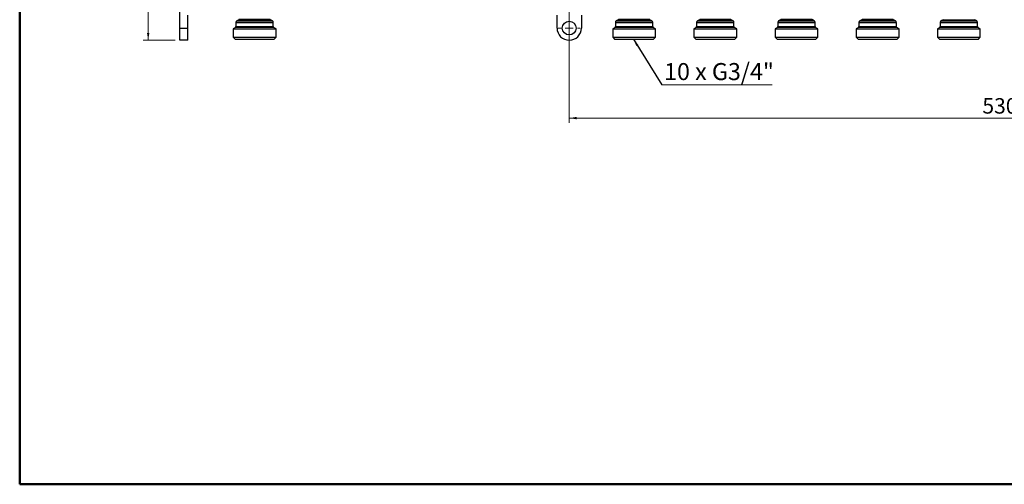
# Model space of a CAD drawing. Units: millimetres. Extents: x 100 to 4164, y 100 to 2870.
# Drawn here: x 100 to 2121, y 100 to 1055 of the extents above; entities that cross this region are included whole.
import ezdxf

# ---------------------------------------------------------------- set-up
doc = ezdxf.new("R2010")
doc.units = ezdxf.units.MM
doc.header["$LTSCALE"] = 10
doc.styles.add('SLDTEXTSTYLE0', font='TXT', dxfattribs={"width": 0.7})
doc.styles.add('SLDTEXTSTYLE2', font='TXT', dxfattribs={"width": 0.75})
doc.dimstyles.new('SLDDIMSTYLE0', dxfattribs={"dimtxt": 31.75, "dimasz": 15, "dimexe": 0, "dimexo": 0.0625, "dimgap": 7.9375, "dimtad": 1, "dimdec": 0, "dimlfac": 0.3, "dimrnd": 1e-09, "dimzin": 12, "dimdsep": 46, "dimtxsty": 'SLDTEXTSTYLE2', "dimsah": 1, "dimcen": 0.09, "dimadec": 0, "dimazin": 3, "dimtfac": 1, "dimtdec": 0, "dimtofl": 0, "dimtmove": 0, "dimatfit": 3, "dimfxl": 1, "dimfrac": 2, "dimtolj": 1, "dimtzin": 12, "dimarcsym": 0})
doc.dimstyles.new('SLDDIMSTYLE1', dxfattribs={"dimtxt": 0.18, "dimasz": 15, "dimexe": 0, "dimexo": 0.0625, "dimgap": 0, "dimtad": 0, "dimtih": 1, "dimtoh": 1, "dimdec": 0, "dimrnd": 1e-09, "dimzin": 0, "dimdsep": 46, "dimtxsty": 'Standard', "dimsah": 1, "dimcen": 0.09, "dimadec": 0, "dimazin": 0, "dimtfac": 15, "dimtdec": 0, "dimtofl": 0, "dimtmove": 0, "dimatfit": 3, "dimfxl": 1, "dimfrac": 2, "dimtolj": 1, "dimtzin": 0, "dimarcsym": 0})

# ---------------------------------------------------------------- blocks, each defined once
blk = doc.blocks.new('_D_12')
at = {"color": 7, "linetype": 'Continuous', "lineweight": 0}
for p, q in [((1228.2, 1991.7), (1228.2, 842.5)), ((2995, 1991.7), (2995, 842.5)), ((1228.2, 852.5), (2995, 852.5))]:
    blk.add_line(p, q, dxfattribs=at)
at = {"color": 7, "linetype": 'Continuous', "lineweight": 18}
for points in [[(1228.2, 852.5), (1243.2, 850), (1243.2, 855)], [(2995, 852.5), (2980, 855), (2980, 850)]]:
    blk.add_solid(points, dxfattribs=at)
at = {"color": 7, "linetype": 'Continuous', "lineweight": 18, "insert": (2076.4, 893.5), "char_height": 31.75, "attachment_point": 1, "style": 'SLDTEXTSTYLE2'}
blk.add_mtext('530', dxfattribs=at)
blk = doc.blocks.new('SW_NOTE_0')
at = {"color": 0, "linetype": 'Continuous', "lineweight": 0}
blk.add_line((226.7, 0), (0, 0), dxfattribs=at)
at = {"color": 0, "linetype": 'Continuous', "lineweight": 0, "insert": (4.8, 44.7), "char_height": 35, "attachment_point": 1, "style": 'SLDTEXTSTYLE0'}
blk.add_mtext('10 x G3/4"', dxfattribs=at)
blk = doc.blocks.new('SW_CENTERMARKSYMBOL_0')
at = {"color": 0, "linetype": 'Continuous', "lineweight": 18}
for p, q in [((0, 16.7), (0, 22.5)), ((-16.7, 0), (-22.5, 0)), ((0, 0), (-8.3, 0)), ((0, 0), (0, 8.3)), ((0, 0), (0, -8.3)), ((0, 0), (8.3, 0)), ((16.7, 0), (22.5, 0)), ((0, -16.7), (0, -22.5))]:
    blk.add_line(p, q, dxfattribs=at)
blk = doc.blocks.new('_D_15')
at = {"color": 7, "linetype": 'Continuous', "lineweight": 0}
for p, q in [((435.5, 2049.2), (353.8, 2049.2)), ((363.8, 2049.2), (363.8, 1012.5)), ((418.9, 1012.5), (353.8, 1012.5))]:
    blk.add_line(p, q, dxfattribs=at)
at = {"color": 7, "linetype": 'Continuous', "lineweight": 18}
for points in [[(363.8, 2049.2), (361.3, 2034.2), (366.3, 2034.2)], [(363.8, 1012.5), (366.3, 1027.5), (361.3, 1027.5)]]:
    blk.add_solid(points, dxfattribs=at)
at = {"color": 7, "linetype": 'Continuous', "lineweight": 18, "insert": (322.9, 1495.7), "char_height": 31.75, "attachment_point": 1, "rotation": 90, "style": 'SLDTEXTSTYLE2'}
blk.add_mtext('311', dxfattribs=at)

msp = doc.modelspace()

# ---------------------------------------------------------------- linework, layer by layer
at = {"color": 7, "linetype": 'Continuous', "lineweight": 50}
for p, q in [((100, 100), (100, 2870)), ((4100, 100), (100, 100))]:
    msp.add_line(p, q, dxfattribs=at)
at = {"color": 7, "linetype": 'Continuous', "lineweight": 25}
for p, q in [((428.9, 1037.5), (428.9, 1304.4)), ((445.5, 1037.5), (445.5, 1064.2)), ((549.7, 1054.5), (545.5, 1052.1)), ((545.5, 1052.1), (582.2, 1052.1)), ((550.1, 1054.8), (549.7, 1054.5)), ((549.7, 1054.5), (614.7, 1054.5)), ((614.3, 1054.8), (550.1, 1054.8)), ((582.2, 1052.1), (618.9, 1052.1)), ((614.7, 1054.5), (614.3, 1054.8)), ((618.9, 1052.1), (614.7, 1054.5)), ((1203.2, 1037.5), (1203.2, 1064.2)), ((1253.2, 1064.2), (1253.2, 1037.5)), ((1328.9, 1054.5), (1324.8, 1052.1)), ((1324.8, 1052.1), (1398.1, 1052.1)), ((1329.3, 1054.8), (1328.9, 1054.5)), ((1328.9, 1054.5), (1361.4, 1054.5)), ((1393.5, 1054.8), (1329.3, 1054.8)), ((1361.4, 1054.5), (1393.9, 1054.5)), ((1393.9, 1054.5), (1393.5, 1054.8)), ((1398.1, 1052.1), (1393.9, 1054.5)), ((1495.6, 1054.5), (1491.4, 1052.1)), ((1491.4, 1052.1), (1564.8, 1052.1)), ((1496, 1054.8), (1495.6, 1054.5)), ((1495.6, 1054.5), (1528.1, 1054.5)), ((1560.2, 1054.8), (1496, 1054.8)), ((1528.1, 1054.5), (1560.6, 1054.5)), ((1560.6, 1054.5), (1560.2, 1054.8)), ((1564.8, 1052.1), (1560.6, 1054.5)), ((1662.2, 1054.5), (1658.1, 1052.1)), ((1658.1, 1052.1), (1731.4, 1052.1)), ((1662.6, 1054.8), (1662.2, 1054.5)), ((1662.2, 1054.5), (1727.3, 1054.5)), ((1694.8, 1054.8), (1662.6, 1054.8)), ((1726.9, 1054.8), (1694.8, 1054.8)), ((1727.3, 1054.5), (1726.9, 1054.8)), ((1731.4, 1052.1), (1727.3, 1054.5)), ((1828.9, 1054.5), (1824.8, 1052.1)), ((1824.8, 1052.1), (1898.1, 1052.1)), ((1829.3, 1054.8), (1828.9, 1054.5)), ((1828.9, 1054.5), (1893.9, 1054.5)), ((1861.4, 1054.8), (1829.3, 1054.8)), ((1893.5, 1054.8), (1861.4, 1054.8)), ((1893.9, 1054.5), (1893.5, 1054.8)), ((1898.1, 1052.1), (1893.9, 1054.5)), ((1995.6, 1054.5), (1991.4, 1052.1)), ((1991.4, 1052.1), (2064.8, 1052.1)), ((1996, 1054.8), (1995.6, 1054.5)), ((1995.6, 1054.5), (2060.6, 1054.5)), ((2060.6, 1054.5), (2060.2, 1054.8)), ((2064.8, 1052.1), (2060.6, 1054.5)), ((428.9, 1037.5), (445.5, 1037.5)), ((428.9, 1012.5), (428.9, 1037.5)), ((445.5, 1012.5), (445.5, 1037.5)), ((543, 1039), (538.1, 1036.2)), ((538.1, 1036.2), (538.1, 1018.6)), ((538.1, 1036.2), (626.3, 1036.2)), ((621.4, 1039), (543, 1039)), ((543.9, 1049.2), (543.9, 1040.5)), ((543.9, 1049.2), (582.2, 1049.2)), ((543.9, 1040.5), (620.5, 1040.5)), ((582.2, 1049.2), (620.5, 1049.2)), ((620.5, 1040.5), (620.5, 1049.2)), ((626.3, 1036.2), (621.4, 1039)), ((626.3, 1018.6), (626.3, 1036.2)), ((1322.3, 1039), (1317.4, 1036.2)), ((1317.4, 1036.2), (1317.4, 1018.6)), ((1317.4, 1036.2), (1405.5, 1036.2)), ((1400.6, 1039), (1322.3, 1039)), ((1323.1, 1049.2), (1323.1, 1040.5)), ((1323.1, 1049.2), (1399.8, 1049.2)), ((1323.1, 1040.5), (1399.8, 1040.5)), ((1399.8, 1040.5), (1399.8, 1049.2)), ((1405.5, 1036.2), (1400.6, 1039)), ((1405.5, 1018.6), (1405.5, 1036.2)), ((1488.9, 1039), (1484, 1036.2)), ((1484, 1036.2), (1484, 1018.6)), ((1484, 1036.2), (1572.2, 1036.2)), ((1567.3, 1039), (1488.9, 1039)), ((1489.8, 1049.2), (1489.8, 1040.5)), ((1489.8, 1049.2), (1566.4, 1049.2)), ((1489.8, 1040.5), (1566.4, 1040.5)), ((1566.4, 1040.5), (1566.4, 1049.2)), ((1572.2, 1036.2), (1567.3, 1039)), ((1572.2, 1018.6), (1572.2, 1036.2)), ((1655.6, 1039), (1650.7, 1036.2)), ((1650.7, 1036.2), (1650.7, 1018.6)), ((1650.7, 1036.2), (1738.8, 1036.2)), ((1694.8, 1039), (1655.6, 1039)), ((1656.4, 1049.2), (1656.4, 1040.5)), ((1656.4, 1049.2), (1733.1, 1049.2)), ((1656.4, 1040.5), (1694.8, 1040.5)), ((1694.8, 1040.5), (1733.1, 1040.5)), ((1733.9, 1039), (1694.8, 1039)), ((1733.1, 1040.5), (1733.1, 1049.2)), ((1738.8, 1036.2), (1733.9, 1039)), ((1738.8, 1018.6), (1738.8, 1036.2)), ((1822.3, 1039), (1817.4, 1036.2)), ((1817.4, 1036.2), (1817.4, 1018.6)), ((1817.4, 1036.2), (1905.5, 1036.2)), ((1861.4, 1039), (1822.3, 1039)), ((1823.1, 1049.2), (1823.1, 1040.5)), ((1823.1, 1049.2), (1899.8, 1049.2)), ((1823.1, 1040.5), (1861.4, 1040.5)), ((1861.4, 1040.5), (1899.8, 1040.5)), ((1900.6, 1039), (1861.4, 1039)), ((1899.8, 1040.5), (1899.8, 1049.2)), ((1905.5, 1036.2), (1900.6, 1039)), ((1905.5, 1018.6), (1905.5, 1036.2)), ((1988.9, 1039), (1984, 1036.2)), ((1984, 1036.2), (1984, 1018.6)), ((1984, 1036.2), (2072.2, 1036.2)), ((2028.1, 1039), (1988.9, 1039)), ((1989.8, 1049.2), (1989.8, 1040.5)), ((1989.8, 1049.2), (2066.4, 1049.2)), ((1989.8, 1040.5), (2028.1, 1040.5)), ((2028.1, 1040.5), (2066.4, 1040.5)), ((2067.3, 1039), (2028.1, 1039)), ((2066.4, 1040.5), (2066.4, 1049.2)), ((2072.2, 1036.2), (2067.3, 1039)), ((2072.2, 1018.6), (2072.2, 1036.2)), ((445.5, 1012.5), (428.9, 1012.5)), ((538.1, 1018.6), (542.2, 1014.5)), ((538.1, 1018.6), (626.3, 1018.6)), ((622.2, 1014.5), (626.3, 1018.6)), ((1317.4, 1018.6), (1321.4, 1014.5)), ((1317.4, 1018.6), (1405.5, 1018.6)), ((1321.4, 1014.5), (1401.4, 1014.5)), ((1401.4, 1014.5), (1405.5, 1018.6)), ((1484, 1018.6), (1488.1, 1014.5)), ((1484, 1018.6), (1572.2, 1018.6)), ((1488.1, 1014.5), (1568.1, 1014.5)), ((1568.1, 1014.5), (1572.2, 1018.6)), ((1650.7, 1018.6), (1654.8, 1014.5)), ((1650.7, 1018.6), (1738.8, 1018.6)), ((1654.8, 1014.5), (1734.8, 1014.5)), ((1734.8, 1014.5), (1738.8, 1018.6)), ((1817.4, 1018.6), (1821.4, 1014.5)), ((1817.4, 1018.6), (1905.5, 1018.6)), ((1821.4, 1014.5), (1901.4, 1014.5)), ((1901.4, 1014.5), (1905.5, 1018.6)), ((1984, 1018.6), (1988.1, 1014.5)), ((1984, 1018.6), (2072.2, 1018.6)), ((1988.1, 1014.5), (2068.1, 1014.5)), ((2068.1, 1014.5), (2072.2, 1018.6))]:
    msp.add_line(p, q, dxfattribs=at)
msp.add_circle((1228.2, 1037.5), 14.2, dxfattribs=at)
for centre, radius, start, end in [((547.2, 1049.2), 3.33, 120, 180), ((617.2, 1049.2), 3.33, 360, 60), ((1326.4, 1049.2), 3.33, 120, 180), ((1396.4, 1049.2), 3.33, 360, 60), ((1493.1, 1049.2), 3.33, 120, 180), ((1563.1, 1049.2), 3.33, 360, 60), ((1659.8, 1049.2), 3.33, 120, 180), ((1729.8, 1049.2), 3.33, 360, 60), ((1826.4, 1049.2), 3.33, 120, 180), ((1896.4, 1049.2), 3.33, 360, 60), ((1993.1, 1049.2), 3.33, 120, 180), ((2063.1, 1049.2), 3.33, 360, 60), ((542.2, 1040.5), 1.67, 300, 0), ((622.2, 1040.5), 1.67, 180, 240), ((1228.2, 1037.5), 25, 180, 270), ((1228.2, 1037.5), 25, 270, 0), ((1321.4, 1040.5), 1.67, 300, 0), ((1401.4, 1040.5), 1.67, 180, 240), ((1488.1, 1040.5), 1.67, 300, 0), ((1568.1, 1040.5), 1.67, 180, 240), ((1654.8, 1040.5), 1.67, 300, 360), ((1734.8, 1040.5), 1.67, 180, 240), ((1821.4, 1040.5), 1.67, 300, 360), ((1901.4, 1040.5), 1.67, 180, 240), ((1988.1, 1040.5), 1.67, 300, 360), ((2068.1, 1040.5), 1.67, 180, 240)]:
    msp.add_arc(centre, radius, start, end, dxfattribs=at)
for points in [[(542.2, 1014.5), (542.4, 1014.5), (542.7, 1014.5), (545, 1014.5), (548.7, 1014.5), (553.7, 1014.5), (559.8, 1014.5), (566.8, 1014.5), (574.3, 1014.5), (579.6, 1014.5), (582.2, 1014.5)], [(582.2, 1014.5), (584.8, 1014.5), (590.1, 1014.5), (597.6, 1014.5), (604.6, 1014.5), (610.7, 1014.5), (615.7, 1014.5), (619.4, 1014.5), (621.8, 1014.5), (622.1, 1014.5), (622.2, 1014.5)]]:
    msp.add_open_spline(points, degree=3, dxfattribs=at)

# ---------------------------------------------------------------- block references
at = {"color": 7, "linetype": 'Continuous', "lineweight": 0}
for name, p in [('SW_CENTERMARKSYMBOL_0', (1228.2, 1037.5)), ('SW_NOTE_0', (1418.2, 920.9))]:
    msp.add_blockref(name, p, dxfattribs=at)

# ---------------------------------------------------------------- dimensions: what is measured, and where the dimension line sits
at = {"color": 7, "linetype": 'Continuous', "lineweight": 18}
dim = msp.add_linear_dim(base=(363.8, 1012.5), p1=(445.5, 2049.2), p2=(428.9, 1012.5), angle=90, dimstyle='SLDDIMSTYLE0', dxfattribs=at)
dim.commit()
dim.dimension.update_dxf_attribs({"geometry": '_D_15', "text_midpoint": (363.8, 1530.9), "dimtype": 160})
dim = msp.add_linear_dim(base=(2995, 852.5), p1=(1228.2, 2001.7), p2=(2995, 2001.7), dimstyle='SLDDIMSTYLE0', dxfattribs=at)
dim.commit()
dim.dimension.update_dxf_attribs({"geometry": '_D_12', "text_midpoint": (2111.6, 852.5), "dimtype": 160})

# ---------------------------------------------------------------- leaders
at = {"color": 7, "linetype": 'Continuous', "lineweight": 0}
msp.add_leader([(1360.1, 1014.5), (1418.2, 920.9)], dimstyle='SLDDIMSTYLE1', dxfattribs=at)

doc.saveas('drawing.dxf')
